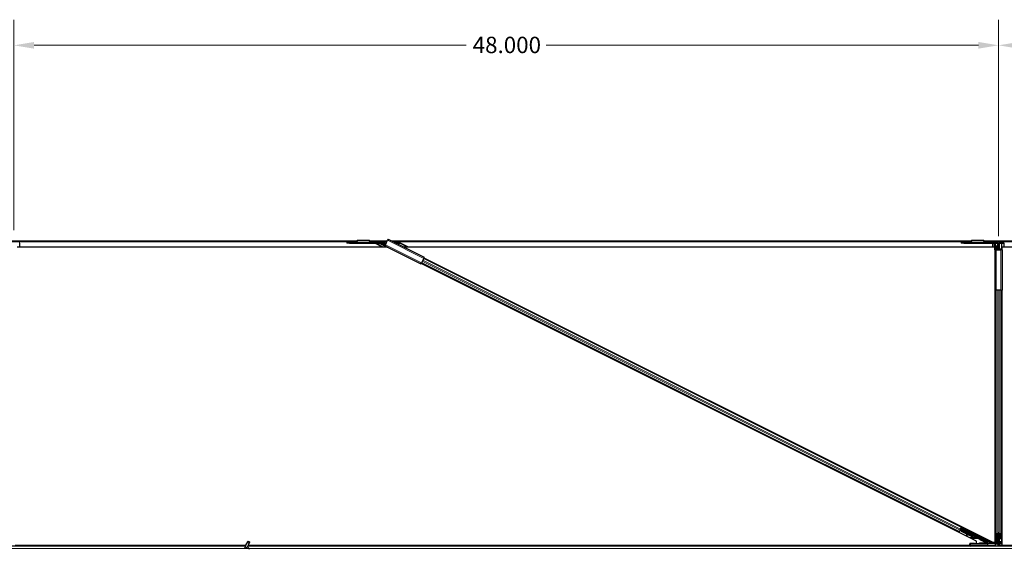
# Model space of a CAD drawing. Units: inches. Extents: x 0.4 to 33.6, y 0.4 to 21.6.
# Drawn here: x 10.4 to 15.2, y 14.3 to 16.8 of the extents above; entities that cross this region are included whole.
import ezdxf

# ---------------------------------------------------------------- set-up
doc = ezdxf.new("R2010")
doc.units = ezdxf.units.IN
doc.header["$MEASUREMENT"] = 0
for name, color, linetype, lineweight in [('Dimension (ANSI)', 7, 'Continuous', 18), ('Visible (ANSI)', 7, 'Continuous', 25), ('Visible Narrow (ANSI)', 7, 'Continuous', 18)]:
    doc.layers.add(name, color=color, linetype=linetype, lineweight=lineweight)
doc.styles.add('Note Text (ANSI)', font='tahoma.ttf')
doc.dimstyles.new('Default (ANSI)', dxfattribs={"dimtxt": 0.08, "dimasz": 0.098425, "dimexe": 0.125, "dimexo": 0.0625, "dimgap": 0.031496, "dimtad": 0, "dimtih": 1, "dimtoh": 1, "dimdec": 3, "dimrnd": 1e-08, "dimzin": 4, "dimdsep": 46, "dimtxsty": 'Note Text (ANSI)', "dimcen": 0.09, "dimdle": 0.393701, "dimclrd": 256, "dimclre": 256, "dimclrt": 256, "dimadec": 0, "dimazin": 1, "dimtfac": 1, "dimtdec": 3, "dimtofl": 0, "dimtmove": 0, "dimatfit": 3, "dimfxl": 1, "dimtolj": 1, "dimtzin": 4, "dimlwd": -1, "dimlwe": -1, "dimarcsym": 0})

# ---------------------------------------------------------------- blocks, each defined once
blk = doc.blocks.new('*D14')
at = {"layer": 'Defpoints', "color": 0, "transparency": 16777216}
for p in [(15.1633, 16.7223), (20.0227, 15.768), (15.1633, 15.7295)]:
    blk.add_point(p, dxfattribs=at)
at = {"layer": 'Dimension (ANSI)', "transparency": 16777216}
for p, q in [((15.1633, 15.792), (15.1633, 16.8473)), ((20.0227, 15.8305), (20.0227, 16.8473)), ((15.2617, 16.7223), (17.3971, 16.7223)), ((19.9242, 16.7223), (17.7888, 16.7223))]:
    blk.add_line(p, q, dxfattribs=at)
for points in [[(15.2617, 16.7387), (15.2617, 16.7059), (15.1633, 16.7223)], [(19.9242, 16.7387), (19.9242, 16.7059), (20.0227, 16.7223)]]:
    blk.add_solid(points, dxfattribs=at)
at = {"layer": 'Dimension (ANSI)', "transparency": 16777216, "insert": (17.4286, 16.7642), "char_height": 0.08, "attachment_point": 1, "style": 'Note Text (ANSI)'}
blk.add_mtext('\\A1;48.594', dxfattribs=at)
blk = doc.blocks.new('*D15')
at = {"layer": 'Defpoints', "color": 0, "transparency": 16777216}
for p in [(10.3633, 16.7223), (10.3633, 15.758), (15.1633, 15.758)]:
    blk.add_point(p, dxfattribs=at)
at = {"layer": 'Dimension (ANSI)', "transparency": 16777216}
for p, q in [((10.3633, 15.8205), (10.3633, 16.8473)), ((15.1633, 15.8205), (15.1633, 16.8473)), ((10.4617, 16.7223), (12.5682, 16.7223)), ((15.0648, 16.7223), (12.9583, 16.7223))]:
    blk.add_line(p, q, dxfattribs=at)
for points in [[(10.4617, 16.7387), (10.4617, 16.7059), (10.3633, 16.7223)], [(15.0648, 16.7387), (15.0648, 16.7059), (15.1633, 16.7223)]]:
    blk.add_solid(points, dxfattribs=at)
at = {"layer": 'Dimension (ANSI)', "transparency": 16777216, "insert": (12.5997, 16.7642), "char_height": 0.08, "attachment_point": 1, "style": 'Note Text (ANSI)'}
blk.add_mtext('\\A1;48.000', dxfattribs=at)
blk = doc.blocks.new('*D16')
at = {"layer": 'Defpoints', "color": 0, "transparency": 16777216}
for p in [(0.9396, 15.768), (1.6024, 15.768), (19.9803, 14.268)]:
    blk.add_point(p, dxfattribs=at)
at = {"layer": 'Dimension (ANSI)', "transparency": 16777216}
for p, q in [((1.5399, 15.768), (0.8146, 15.768)), ((0.9396, 15.6696), (0.9396, 15.0911)), ((0.9396, 14.3664), (0.9396, 14.9449)), ((19.9178, 14.268), (0.8146, 14.268))]:
    blk.add_line(p, q, dxfattribs=at)
for points in [[(0.9232, 15.6696), (0.956, 15.6696), (0.9396, 15.768)], [(0.9232, 14.3664), (0.956, 14.3664), (0.9396, 14.268)]]:
    blk.add_solid(points, dxfattribs=at)
at = {"layer": 'Dimension (ANSI)', "transparency": 16777216, "insert": (0.7811, 15.0596), "char_height": 0.08, "attachment_point": 1, "style": 'Note Text (ANSI)'}
blk.add_mtext('\\A1;15.000', dxfattribs=at)

msp = doc.modelspace()

# ---------------------------------------------------------------- linework, layer by layer
at = {"layer": 'Visible (ANSI)'}
for p, q in [((12.035998, 15.767993), (10.2923, 15.767993)), ((12.03571, 15.763493), (10.292589, 15.763493)), ((10.391355, 15.737993), (10.391355, 15.75739)), ((11.985863, 15.760494), (11.999363, 15.760494)), ((11.985863, 15.760494), (11.985863, 15.757094)), ((11.999363, 15.757094), (11.985863, 15.757094)), ((12.145563, 15.760494), (11.999363, 15.760494)), ((11.999363, 15.757094), (12.145563, 15.757094)), ((12.035503, 15.760634), (12.035503, 15.760494)), ((12.036146, 15.770295), (12.035553, 15.761042)), ((12.036244, 15.771393), (12.097262, 15.771393)), ((12.097954, 15.761042), (12.097361, 15.770295)), ((12.183252, 15.767993), (12.097508, 15.767993)), ((12.162107, 15.763493), (12.097797, 15.763493)), ((12.098003, 15.760494), (12.098003, 15.760634)), ((12.16042, 15.737993), (12.122218, 15.757094)), ((12.139799, 15.757094), (12.128884, 15.7568)), ((12.144578, 15.757094), (12.18278, 15.737993)), ((12.171591, 15.74467), (12.147799, 15.756566)), ((12.173111, 15.747711), (12.149319, 15.759607)), ((12.152548, 15.757993), (12.159357, 15.757993)), ((12.159089, 15.757457), (12.15362, 15.757457)), ((12.159113, 15.757505), (12.157995, 15.755269)), ((12.160455, 15.760188), (12.159113, 15.757505)), ((12.160455, 15.760188), (12.162423, 15.764124)), ((12.162423, 15.764124), (12.177539, 15.756566)), ((12.181002, 15.763493), (12.163685, 15.763493)), ((12.174229, 15.749947), (12.171591, 15.74467)), ((12.171591, 15.74467), (12.347614, 15.656658)), ((12.174229, 15.749947), (12.184962, 15.771413)), ((12.174685, 15.757993), (12.178252, 15.757993)), ((12.176499, 15.757457), (12.175757, 15.757457)), ((12.187601, 15.77669), (12.184962, 15.771413)), ((12.187601, 15.77669), (12.363624, 15.688679)), ((15.03079, 15.767993), (12.204997, 15.767993)), ((15.030501, 15.763493), (12.213997, 15.763493)), ((12.224997, 15.757993), (12.241056, 15.757993)), ((12.242393, 15.7568), (12.226616, 15.757183)), ((12.286087, 15.737993), (12.247293, 15.75739)), ((14.980655, 15.760494), (14.994155, 15.760494)), ((14.980655, 15.760494), (14.980655, 15.757094)), ((14.994155, 15.757094), (14.980655, 15.757094)), ((15.140355, 15.760494), (14.994155, 15.760494)), ((14.994155, 15.757094), (15.140355, 15.757094)), ((15.030295, 15.760634), (15.030295, 15.760494)), ((15.030938, 15.770295), (15.030344, 15.761042)), ((15.031036, 15.771393), (15.092054, 15.771393)), ((15.092746, 15.761042), (15.092152, 15.770295)), ((16.835998, 15.767993), (15.0923, 15.767993)), ((16.83571, 15.763493), (15.092589, 15.763493)), ((15.092795, 15.760494), (15.092795, 15.760634)), ((15.135155, 15.737993), (15.135155, 15.757094)), ((15.141701, 15.756909), (15.137649, 15.75679)), ((15.145355, 15.725494), (15.145355, 15.752094)), ((15.146335, 15.757993), (15.189105, 15.757993)), ((15.147655, 15.757083), (15.147124, 15.757067)), ((15.147557, 15.757323), (15.147655, 15.757083)), ((15.158655, 15.757323), (15.147557, 15.757323)), ((15.147655, 15.756249), (15.147655, 15.757083)), ((15.148755, 15.725494), (15.148755, 15.752094)), ((15.161655, 15.729483), (15.161655, 15.756519)), ((15.164855, 15.756519), (15.164855, 15.729483)), ((15.178952, 15.757323), (15.167855, 15.757323)), ((15.178855, 15.757083), (15.178952, 15.757323)), ((15.18886, 15.75679), (15.178855, 15.757083)), ((15.178855, 15.725494), (15.178855, 15.757083)), ((15.191355, 15.737993), (15.191355, 15.75739)), ((12.184945, 15.737993), (10.378905, 15.737993)), ((15.145355, 15.737993), (12.264997, 15.737993)), ((15.145355, 15.725494), (15.145355, 15.528694)), ((15.151255, 15.725494), (15.145355, 15.725494)), ((15.151255, 15.742394), (15.148755, 15.742394)), ((15.150755, 15.725494), (15.150755, 15.727446)), ((15.154255, 15.742394), (15.151255, 15.742394)), ((15.151255, 15.725494), (15.175255, 15.725494)), ((15.152355, 15.727446), (15.152355, 15.725494)), ((15.154255, 15.742394), (15.158655, 15.742394)), ((15.155355, 15.728679), (15.158655, 15.728679)), ((15.158655, 15.72825), (15.155355, 15.72825)), ((15.158655, 15.742394), (15.158655, 15.728679)), ((15.163255, 15.729483), (15.163255, 15.725494)), ((15.167855, 15.728679), (15.171155, 15.728679)), ((15.171155, 15.72825), (15.167855, 15.72825)), ((15.174155, 15.725494), (15.174155, 15.727446)), ((15.181155, 15.725494), (15.175255, 15.725494)), ((15.175755, 15.727446), (15.175755, 15.725494)), ((15.178905, 15.737993), (15.178905, 15.725494)), ((16.984945, 15.737993), (15.178905, 15.737993)), ((15.181155, 15.725494), (15.181155, 15.528694)), ((12.347614, 15.656658), (12.350253, 15.661935)), ((15.055877, 14.304184), (12.348277, 15.657984)), ((14.97182, 14.349737), (12.349685, 15.660801)), ((12.360986, 15.683402), (12.350253, 15.661935)), ((14.983, 14.372098), (12.360866, 15.683162)), ((12.360986, 15.683402), (12.363624, 15.688679)), ((12.362275, 15.68598), (15.134722, 14.299756)), ((15.145355, 15.528694), (15.151255, 15.528694)), ((15.147605, 14.299756), (15.147605, 15.528694)), ((15.147655, 14.302589), (15.147655, 15.528694)), ((15.150755, 14.338379), (15.150755, 15.528694)), ((15.175255, 15.528694), (15.151255, 15.528694)), ((15.175255, 15.528694), (15.181155, 15.528694)), ((15.175755, 14.338379), (15.175755, 15.528694)), ((15.178855, 14.302589), (15.178855, 15.528694)), ((15.178905, 15.528694), (15.178905, 14.283643)), ((14.948527, 14.389334), (14.949279, 14.389439)), ((14.949351, 14.388922), (14.949279, 14.389439)), ((14.972318, 14.350732), (14.976208, 14.358514)), ((14.975934, 14.357966), (14.979265, 14.3563)), ((14.978612, 14.363321), (14.976208, 14.358514)), ((14.977052, 14.360202), (14.977056, 14.3602)), ((14.977056, 14.3602), (14.977771, 14.361631)), ((14.980904, 14.358276), (14.977056, 14.3602)), ((14.977768, 14.361633), (14.977771, 14.361631)), ((14.977771, 14.361631), (14.979713, 14.36066)), ((14.979241, 14.361177), (14.977882, 14.36186)), ((14.978378, 14.361785), (14.97795, 14.361996)), ((14.978693, 14.362415), (14.978378, 14.361785)), ((14.978612, 14.363321), (14.982502, 14.371102)), ((14.979094, 14.363216), (14.978665, 14.363427)), ((14.979094, 14.363216), (14.978693, 14.362415)), ((14.979104, 14.36321), (15.055565, 14.32498)), ((14.979265, 14.3563), (14.981813, 14.355026)), ((14.981355, 14.364684), (14.979707, 14.365512)), ((14.980315, 14.362605), (14.983118, 14.36821)), ((14.980355, 14.359715), (14.98048, 14.359964)), ((14.983405, 14.351715), (14.980355, 14.359715)), ((14.983961, 14.372272), (14.980406, 14.365161)), ((14.98048, 14.359964), (14.980638, 14.360281)), ((14.983688, 14.352281), (14.980638, 14.360281)), ((14.98077, 14.362377), (14.980824, 14.362368)), ((14.983369, 14.367457), (14.980824, 14.362368)), ((14.980824, 14.362368), (15.075333, 14.315114)), ((14.982955, 14.368699), (14.981029, 14.364847)), ((14.983202, 14.351308), (14.981789, 14.355038)), ((14.982221, 14.354822), (14.981813, 14.355026)), ((14.983, 14.372098), (14.982502, 14.371102)), ((14.982666, 14.369566), (14.982955, 14.368699)), ((14.98719, 14.366543), (14.982955, 14.368699)), ((14.984408, 14.374913), (14.983, 14.372098)), ((14.983118, 14.36821), (14.987056, 14.366275)), ((14.983118, 14.36821), (14.983369, 14.367457)), ((15.128133, 14.295075), (14.983369, 14.367457)), ((14.983688, 14.352281), (14.983405, 14.351715)), ((15.038699, 14.324776), (14.983688, 14.352281)), ((14.987872, 14.367907), (14.986978, 14.366118)), ((14.988161, 14.368484), (14.987872, 14.367907)), ((15.007996, 14.357844), (15.007102, 14.356056)), ((15.008285, 14.358422), (15.007996, 14.357844)), ((14.97182, 14.349737), (14.97041, 14.346917)), ((14.972318, 14.350732), (14.97182, 14.349737)), ((15.012651, 14.336584), (14.983202, 14.351308)), ((15.038416, 14.324209), (14.983405, 14.351715)), ((15.006086, 14.335554), (15.006307, 14.333969)), ((15.006133, 14.335647), (15.006354, 14.334063)), ((15.013442, 14.336696), (15.007347, 14.335827)), ((15.016213, 14.335311), (15.007509, 14.334126)), ((15.007567, 14.334242), (15.015957, 14.335439)), ((15.038212, 14.323803), (15.015413, 14.335202)), ((15.047496, 14.338456), (15.046601, 14.336667)), ((15.05295, 14.323728), (15.052826, 14.32348)), ((15.053109, 14.324046), (15.05295, 14.323728)), ((15.058375, 14.321641), (15.054321, 14.323673)), ((15.054479, 14.323659), (15.058402, 14.321697)), ((15.054855, 14.323546), (15.05517, 14.324176)), ((15.05517, 14.324176), (15.055571, 14.324977)), ((15.055877, 14.292485), (15.055877, 14.304184)), ((15.056625, 14.322614), (15.057341, 14.324046)), ((15.058414, 14.32172), (15.056625, 14.322614)), ((15.057341, 14.324046), (15.05913, 14.323151)), ((15.058357, 14.321606), (15.058375, 14.321641)), ((15.058402, 14.321697), (15.058375, 14.321641)), ((15.058402, 14.321697), (15.058414, 14.32172)), ((15.05913, 14.323151), (15.058414, 14.32172)), ((15.059283, 14.322899), (15.0589, 14.322134)), ((15.06762, 14.328394), (15.066726, 14.326605)), ((15.076826, 14.313823), (15.108853, 14.29781)), ((15.150755, 14.318721), (15.150755, 14.338379)), ((15.152102, 14.339942), (15.160002, 14.343739)), ((15.152355, 14.338379), (15.152355, 14.318721)), ((15.161133, 14.343195), (15.153233, 14.339398)), ((15.154486, 14.292151), (15.154805, 14.316526)), ((15.155242, 14.316511), (15.155242, 14.303312)), ((15.155355, 14.317279), (15.158655, 14.317279)), ((15.158655, 14.31651), (15.155355, 14.31651)), ((15.156627, 14.31651), (15.156627, 14.303312)), ((15.161655, 14.311993), (15.161655, 14.315068)), ((15.164855, 14.311993), (15.161655, 14.311993)), ((15.163255, 14.343617), (15.163255, 14.315068)), ((15.163255, 14.311993), (15.163255, 14.280493)), ((15.164855, 14.315068), (15.164855, 14.311993)), ((15.164855, 14.311993), (15.165869, 14.311993)), ((15.173276, 14.339398), (15.165376, 14.343195)), ((15.166455, 14.311993), (15.165869, 14.311993)), ((15.166455, 14.311993), (15.166455, 14.316344)), ((15.166455, 14.311993), (15.166455, 14.308993)), ((15.166455, 14.308993), (15.166455, 14.293993)), ((15.166507, 14.343739), (15.174407, 14.339942)), ((15.167855, 14.317279), (15.171155, 14.317279)), ((15.171155, 14.31651), (15.167855, 14.31651)), ((15.174155, 14.318721), (15.174155, 14.338379)), ((15.175755, 14.338379), (15.175755, 14.318721)), ((11.49212, 14.280493), (10.312856, 14.280493)), ((11.492758, 14.283593), (10.369044, 14.283593)), ((10.378905, 14.283643), (11.492761, 14.283643)), ((11.491684, 14.279557), (11.487357, 14.270278)), ((11.491684, 14.279557), (11.501946, 14.301564)), ((11.493005, 14.286118), (11.493005, 14.28606)), ((11.493005, 14.28606), (11.493005, 14.285674)), ((11.50119, 14.275124), (11.511452, 14.297131)), ((14.263255, 14.280493), (11.503693, 14.280493)), ((14.217482, 14.283593), (11.505139, 14.283593)), ((11.505162, 14.283643), (14.217532, 14.283643)), ((14.214382, 14.280493), (14.2182, 14.28431)), ((14.2182, 14.28431), (14.220463, 14.282047)), ((14.218867, 14.283643), (15.0232, 14.283643)), ((14.220463, 14.282047), (14.218908, 14.280493)), ((14.263255, 14.283593), (14.218917, 14.283593)), ((14.263255, 14.283643), (14.263255, 14.283593)), ((14.263255, 14.283593), (14.263255, 14.283643)), ((14.263255, 14.283593), (14.263255, 14.280493)), ((15.0232, 14.283593), (14.263255, 14.283593)), ((14.263255, 14.280493), (14.263255, 14.283593)), ((14.263255, 14.279145), (14.263255, 14.280493)), ((15.026203, 14.280493), (14.263255, 14.280493)), ((14.263255, 14.280493), (14.263255, 14.279145)), ((15.023054, 14.292007), (15.02307, 14.291042)), ((15.023203, 14.28344), (15.02307, 14.291042)), ((15.023255, 14.280493), (15.023203, 14.28344)), ((15.026071, 14.290989), (15.109294, 14.290989)), ((15.109226, 14.280493), (15.026203, 14.280493)), ((15.069955, 14.293629), (15.069955, 14.296629)), ((15.069955, 14.292878), (15.069955, 14.293629)), ((15.099418, 14.301493), (15.098932, 14.301493)), ((15.112856, 14.280493), (15.109226, 14.280493)), ((15.147076, 14.291886), (15.111746, 14.291012)), ((16.29212, 14.280493), (15.112856, 14.280493)), ((15.128049, 14.296988), (15.134674, 14.293676)), ((15.135155, 14.296093), (15.12984, 14.296093)), ((15.134224, 14.300005), (15.134224, 14.298023)), ((15.134722, 14.299756), (15.147605, 14.299756)), ((15.135096, 14.293646), (15.150984, 14.293646)), ((15.135155, 14.299756), (15.135155, 14.297107)), ((15.135155, 14.297107), (15.135155, 14.293646)), ((15.147655, 14.302589), (15.147655, 14.298037)), ((15.147655, 14.293646), (15.147655, 14.298037)), ((15.149212, 14.291908), (15.15956, 14.291927)), ((15.150959, 14.292203), (15.150984, 14.293646)), ((15.153958, 14.292151), (15.157458, 14.292151)), ((15.155242, 14.303312), (15.157742, 14.301493)), ((15.156627, 14.303312), (15.155242, 14.303312)), ((15.156627, 14.303312), (15.159127, 14.301493)), ((15.157742, 14.301493), (15.157742, 14.292151)), ((15.159127, 14.301493), (15.157742, 14.301493)), ((15.159127, 14.301493), (15.159127, 14.292142)), ((15.160454, 14.291945), (15.160255, 14.280493)), ((15.160457, 14.292099), (15.160454, 14.291945)), ((15.163255, 14.296993), (15.164855, 14.296993)), ((15.163255, 14.292215), (15.164151, 14.292215)), ((15.163255, 14.280493), (15.163255, 14.292215)), ((15.16446, 14.290558), (15.163683, 14.290558)), ((15.164151, 14.292215), (15.164855, 14.292215)), ((15.165069, 14.290558), (15.16446, 14.290558)), ((15.164855, 14.296993), (15.164855, 14.292215)), ((15.165069, 14.294789), (15.169055, 14.284454)), ((15.166455, 14.293993), (15.165676, 14.293214)), ((15.167884, 14.281231), (15.168208, 14.280493)), ((15.169055, 14.284454), (15.169004, 14.280493)), ((16.292758, 14.283593), (15.169044, 14.283593)), ((15.178855, 14.284243), (15.169053, 14.284243)), ((15.178855, 14.302589), (15.178855, 14.298037)), ((15.178855, 14.292843), (15.178855, 14.298037)), ((15.178855, 14.292843), (15.178855, 14.284243)), ((15.178905, 14.284243), (15.178855, 14.284243)), ((15.178905, 14.283643), (16.292761, 14.283643))]:
    msp.add_line(p, q, dxfattribs=at)
for centre, radius, start, end in [((12.145563, 15.752094), 0.0084, 63.435, 90), ((12.145563, 15.752094), 0.005, 63.435, 90), ((15.140355, 15.752094), 0.0084, 0, 90), ((15.140355, 15.752094), 0.005, 0, 90), ((14.983244, 14.357889), 0.0032, 166.070625, 243.435), ((11.498255, 14.286118), 0.00525, 102.313468, 180), ((15.026203, 14.283493), 0.003, 181, 270)]:
    msp.add_arc(centre, radius, start, end, dxfattribs=at)
for centre, major_axis, ratio, start_param, end_param in [((10.389105, 15.75739), (0.00225, 0), 0.26794919, 4.60368039, 7.85398163), ((12.126657, 15.75739), (-0.005174, 0.000142), 0.1132368, 0.7517749, 2.0189637), ((12.177839, 15.756787), (-0.005748, 0.000158), 0.1132368, 4.69211634, 4.95072888), ((12.242261, 15.75739), (0.005174, -0.000142), 0.1132368, 4.7409014, 8.09232153), ((15.137405, 15.75739), (-0.00225, 0), 0.26794919, 0.51343501, 1.67950492), ((15.158655, 15.756519), (-0.003, 0), 0.26794919, 3.14159265, 4.71238898), ((15.167855, 15.756519), (-0.003, 0), 0.26794919, 4.71238898, 6.28318531), ((15.189105, 15.75739), (0.00225, 0), 0.26794919, 4.60368039, 7.85398163), ((15.155355, 15.727446), (-0.0046, 0), 0.26794919, 4.91821517, 6.28318531), ((15.155355, 15.727446), (0.003, 0), 0.26794919, 1.57079633, 3.14159265), ((15.155355, 15.727446), (-0.0046, 0), 0.26794919, 4.71238898, 4.75250653), ((15.158655, 15.729483), (0.003, 0), 0.26794919, 4.71238898, 6.28318531), ((15.158655, 15.729483), (-0.0046, 0), 0.26794919, 1.57079633, 3.14159265), ((15.167855, 15.729483), (0.0046, 0), 0.26794919, 3.14159265, 4.71238898), ((15.167855, 15.729483), (-0.003, 0), 0.26794919, 0, 1.57079633), ((15.171155, 15.727446), (0.0046, 0), 0.26794919, 0, 1.57079633), ((15.171155, 15.727446), (-0.003, 0), 0.26794919, 3.14159265, 4.71238898), ((14.984008, 14.372249), (0.001342, 0.002683), 0.01745506, 1.57079633, 3.12413936), ((14.99704, 14.361087), (0.010062, -0.005031), 0.01745241, 3.14159265, 6.2831853), ((15.009278, 14.334383), (-0.002971, -0.000414), 0.00431309, 5.83041982, 7.21564685), ((15.009325, 14.334477), (-0.002971, -0.000414), 0.00431309, 5.3447865, 6.73001354), ((15.009057, 14.335968), (-0.002971, -0.000414), 0.00431309, 6.08390423, 6.28318531), ((15.009104, 14.336062), (-0.002971, -0.000414), 0.00431309, 5.3447865, 6.28318531), ((14.988788, 14.331571), (0.019808, 0.002761), 0.00431309, 5.83041982, 6.73001354), ((15.045226, 14.33783), (-0.015205, 0.007602), 0.92253809, 1.57078715, 2.26541703), ((15.045399, 14.338175), (-0.015205, 0.007603), 0.91844638, 1.57080528, 2.46124233), ((15.045682, 14.338741), (-0.015205, 0.007603), 0.91844638, 1.57080528, 2.46124233), ((15.056664, 14.331636), (0.010062, -0.005031), 0.01745241, 3.14159265, 6.28318531), ((15.052974, 14.324256), (0.008363, -0.004181), 0.00523596, 0.87406537, 1.42120005), ((15.04142, 14.330217), (0.015205, -0.007603), 0.00523596, 6.28318177, 6.77313909), ((15.042135, 14.331648), (0.015205, -0.007603), 0.00523596, 0, 0.48995379), ((15.05331, 14.324929), (0.00559, -0.002795), 0.01745241, 5.99945491, 6.28318531), ((15.053689, 14.325687), (0.005769, -0.002885), 0.00523604, 6.03350817, 6.65888847), ((15.077273, 14.314717), (-0.000447, -0.000895), 0.9998477, 5.78471983, 6.28318531), ((15.155355, 14.338379), (0.0046, 0), 0.48061977, 2.35619449, 3.14159265), ((15.155355, 14.318721), (0.0046, 0), 0.48061977, 3.14159265, 4.71238898), ((15.155355, 14.338379), (-0.003, 0), 0.48061977, 5.49778714, 6.28318531), ((15.155355, 14.318721), (-0.003, 0), 0.48061977, 0, 1.57079633), ((15.158655, 14.315068), (0.0046, 0), 0.48061977, 0, 1.57079633), ((15.158655, 14.315068), (-0.003, 0), 0.48061977, 3.14159265, 4.71238898), ((15.163255, 14.342175), (0.0046, 0), 0.48061977, 0.78539816, 2.35619449), ((15.163255, 14.342175), (-0.003, 0), 0.48061977, 3.92699082, 5.49778714), ((15.167855, 14.315068), (-0.0046, 0), 0.48061977, 4.71238898, 6.28318531), ((15.167855, 14.315068), (0.003, 0), 0.48061977, 1.57079633, 3.14159265), ((15.171155, 14.318721), (0.003, 0), 0.48061977, 4.71238898, 6.28318531), ((15.171155, 14.318721), (-0.0046, 0), 0.48061977, 1.57079633, 3.14159265), ((15.171155, 14.338379), (0.003, 0), 0.48061977, 0, 0.78539816), ((15.171155, 14.338379), (-0.0046, 0), 0.48061977, 3.14159265, 3.92699082), ((15.026071, 14.291042), (-0.003, 0), 0.01744975, 0.00030458, 1.57079633), ((15.044955, 14.292878), (-0.025, 0), 0.01745506, 1.63274047, 3.14159265), ((15.100855, 14.293162), (-0.00645, 0), 0.01745506, 4.42722369, 8.28676028), ((15.100855, 14.300651), (-0.00645, 0.003226), 0.01561134, 1.27593087, 2.09763913), ((15.100855, 14.300651), (-0.00645, 0.003226), 0.01561134, 4.05354856, 4.94484823), ((15.107729, 14.295075), (0.000347, 0.002983), 0.92690848, 3.26655313, 4.81989616), ((15.107507, 14.295128), (0.002928, -0.000691), 0.99712646, 0.21501436, 1.33832867), ((15.109294, 14.291042), (0.003, 0), 0.01745169, 4.71238898, 5.66911261), ((15.134409, 14.29697), (-0.006709, 0.000001), 0.00780423, 4.88970335, 5.95896037), ((15.128016, 14.295075), (0.006001, -0.003), 0.00780423, 0.46541613, 1.55518435), ((15.134725, 14.295075), (-0.001875, 0.002369), 0.98222598, 1.99978674, 2.46336155), ((15.135092, 14.296629), (0.002736, 0.00128), 0.98222598, 3.81982376, 4.14220738), ((15.133224, 14.298023), (0.000707, -0.000707), 0.99969546, 6.18068234, 7.06843118), ((15.135096, 14.296646), (-0.000689, -0.00292), 0.99983921, 0.09059621, 0.2317874), ((15.149528, 14.291856), (-0.003, 0), 0.01745167, 4.81813482, 5.66911258), ((15.153959, 14.292203), (-0.003, 0), 0.01746038, 6.28288035, 7.85337209), ((15.157457, 14.292099), (-0.003, 0), 0.01746038, 3.1412877, 4.71177944), ((15.159454, 14.291945), (0.001, 0), 0.01744976, 4.81812941, 6.28288071), ((15.13307, 14.247241), (0, 0.075), 0.5, 5.17172166, 5.32811957), ((15.134456, 14.247241), (0, 0.075), 0.5, 5.17172166, 5.32811957)]:
    msp.add_ellipse(centre, major_axis=major_axis, ratio=ratio, start_param=start_param, end_param=end_param, dxfattribs=at)
for centre, major_axis, ratio in [((14.997934, 14.362876), (-0.010062, 0.005031), 0.01745241), ((14.998223, 14.363453), (-0.010062, 0.005031), 0.01745241), ((15.01731, 14.351316), (-0.008944, 0.004472), 0.01745506), ((11.506699, 14.299348), (0.004753, -0.002216), 0.81909298), ((15.057558, 14.333425), (0.010062, -0.005031), 0.01745241), ((15.048255, 14.291673), (0.01, 0), 0.01745506), ((15.083255, 14.291673), (0.01, 0), 0.01745506)]:
    msp.add_ellipse(centre, major_axis=major_axis, ratio=ratio, dxfattribs=at)
for points, knots in [([(12.035553, 15.761042), (12.035544, 15.760953), (12.035536, 15.760874), (12.03552, 15.760737), (12.035512, 15.76068), (12.035503, 15.760634)], [0, 0, 0, 0, 0.0124560348, 0.0124560348, 0.0249120696, 0.0249120696, 0.0249120696, 0.0249120696]), ([(12.036244, 15.771393), (12.036228, 15.771393), (12.036212, 15.771298), (12.036179, 15.770927), (12.036162, 15.770652), (12.036146, 15.770295)], [0, 0, 0, 0, 0.0498413163, 0.0498413163, 0.0996826326, 0.0996826326, 0.0996826326, 0.0996826326]), ([(12.097361, 15.770295), (12.097344, 15.770652), (12.097328, 15.770927), (12.097295, 15.771298), (12.097279, 15.771393), (12.097262, 15.771393)], [0, 0, 0, 0, 0.0498413163, 0.0498413163, 0.0996826326, 0.0996826326, 0.0996826326, 0.0996826326]), ([(12.098003, 15.760634), (12.097995, 15.76068), (12.097987, 15.760737), (12.097971, 15.760874), (12.097962, 15.760953), (12.097954, 15.761042)], [0, 0, 0, 0, 0.0124560348, 0.0124560348, 0.0249120696, 0.0249120696, 0.0249120696, 0.0249120696]), ([(15.030344, 15.761042), (15.030336, 15.760953), (15.030328, 15.760874), (15.030311, 15.760737), (15.030303, 15.76068), (15.030295, 15.760634)], [0, 0, 0, 0, 0.0124560348, 0.0124560348, 0.0249120696, 0.0249120696, 0.0249120696, 0.0249120696]), ([(15.031036, 15.771393), (15.03102, 15.771393), (15.031003, 15.771298), (15.03097, 15.770927), (15.030954, 15.770652), (15.030938, 15.770295)], [0, 0, 0, 0, 0.0498413163, 0.0498413163, 0.0996826326, 0.0996826326, 0.0996826326, 0.0996826326]), ([(15.092152, 15.770295), (15.092136, 15.770652), (15.09212, 15.770927), (15.092087, 15.771298), (15.09207, 15.771393), (15.092054, 15.771393)], [0, 0, 0, 0, 0.0498413163, 0.0498413163, 0.0996826326, 0.0996826326, 0.0996826326, 0.0996826326]), ([(15.092795, 15.760634), (15.092787, 15.76068), (15.092779, 15.760737), (15.092762, 15.760874), (15.092754, 15.760953), (15.092746, 15.761042)], [0, 0, 0, 0, 0.0124560348, 0.0124560348, 0.0249120696, 0.0249120696, 0.0249120696, 0.0249120696]), ([(14.978378, 14.361785), (14.978783, 14.361584), (14.979139, 14.361305), (14.979466, 14.360949), (14.979794, 14.360593), (14.98008, 14.360175), (14.980355, 14.359715)], [0, 0, 0, 0, 0.041952806, 0.041952806, 0.041952806, 0.0839056166, 0.0839056166, 0.0839056166, 0.0839056166]), ([(14.980638, 14.360281), (14.980518, 14.360869), (14.980378, 14.361405), (14.980192, 14.361861), (14.980059, 14.362188), (14.979905, 14.362469), (14.979722, 14.362697), (14.97954, 14.362926), (14.979332, 14.363099), (14.979094, 14.363216)], [0, 0, 0, 0, 0.048300591, 0.048300591, 0.048300591, 0.082910184, 0.082910184, 0.082910184, 0.117520039, 0.117520039, 0.117520039, 0.117520039]), ([(15.060938, 14.318945), (15.060847, 14.318748), (15.060722, 14.318564), (15.06047, 14.318299), (15.060354, 14.318202), (15.060052, 14.318001), (15.059851, 14.31791), (15.059444, 14.3178), (15.05923, 14.317778), (15.058954, 14.317789), (15.058878, 14.317797), (15.058717, 14.317822), (15.058637, 14.31784), (15.058524, 14.317871), (15.058483, 14.317884), (15.058386, 14.317915), (15.058339, 14.317933), (15.058159, 14.318002), (15.058032, 14.318057), (15.057638, 14.318231), (15.057342, 14.318367), (15.056507, 14.31876), (15.055908, 14.319047), (15.054628, 14.319668), (15.053943, 14.320004), (15.052539, 14.320697), (15.051803, 14.321064), (15.050387, 14.321774), (15.049689, 14.322126), (15.04904, 14.322456)], [0, 0, 0, 0, 0.016564362, 0.016564362, 0.027945526, 0.027945526, 0.044357941, 0.044357941, 0.060439192, 0.060439192, 0.066856932, 0.066856932, 0.075338612, 0.075338612, 0.082388463, 0.082388463, 0.094131429, 0.094131429, 0.129289215, 0.129289215, 0.180025995, 0.180025995, 0.248177535, 0.248177535, 0.310373294, 0.310373294, 0.371827289, 0.371827289, 0.431253345, 0.431253345, 0.431253345, 0.431253345]), ([(15.052826, 14.32348), (15.052855, 14.323486), (15.052884, 14.323492), (15.052913, 14.323498), (15.052942, 14.323504), (15.052971, 14.323509), (15.052999, 14.323515), (15.053028, 14.323521), (15.053057, 14.323527), (15.053085, 14.323532), (15.053113, 14.323538), (15.053141, 14.323543), (15.053169, 14.323549), (15.053197, 14.323554), (15.053225, 14.32356), (15.053253, 14.323565), (15.053281, 14.32357), (15.053308, 14.323575), (15.053336, 14.32358), (15.05337, 14.323586), (15.053404, 14.323592), (15.053439, 14.323598), (15.053458, 14.323602), (15.053478, 14.323605), (15.053497, 14.323608), (15.053524, 14.323612), (15.05355, 14.323617), (15.053577, 14.323621), (15.053603, 14.323625), (15.053629, 14.323628), (15.053655, 14.323632), (15.053681, 14.323636), (15.053706, 14.323639), (15.053732, 14.323643), (15.053757, 14.323646), (15.053782, 14.323649), (15.053807, 14.323652), (15.053832, 14.323654), (15.053857, 14.323657), (15.053881, 14.323659), (15.053906, 14.323662), (15.05393, 14.323664), (15.053954, 14.323666), (15.053978, 14.323668), (15.054002, 14.323669), (15.054026, 14.323671), (15.054049, 14.323672), (15.054072, 14.323673), (15.054095, 14.323674), (15.054118, 14.323675), (15.054141, 14.323676), (15.054164, 14.323676), (15.054193, 14.323676), (15.054221, 14.323676), (15.054249, 14.323676), (15.054265, 14.323676), (15.054281, 14.323675), (15.054296, 14.323674), (15.054318, 14.323674), (15.054339, 14.323672), (15.05436, 14.323671), (15.054381, 14.323669), (15.054401, 14.323668), (15.054422, 14.323665), (15.054442, 14.323663), (15.054462, 14.323661), (15.054482, 14.323658), (15.054502, 14.323655), (15.054522, 14.323652), (15.054541, 14.323649), (15.05456, 14.323645), (15.054579, 14.323641), (15.054598, 14.323637), (15.054616, 14.323633), (15.054635, 14.323628), (15.054653, 14.323623), (15.054671, 14.323618), (15.054689, 14.323613), (15.054706, 14.323607), (15.054724, 14.323602), (15.054741, 14.323596), (15.054758, 14.323589), (15.054774, 14.323583), (15.054791, 14.323576), (15.054807, 14.323569), (15.054823, 14.323562), (15.054839, 14.323554), (15.054855, 14.323546)], [0, 0, 0, 0, 0.0023467494, 0.0023467494, 0.0023467494, 0.0046985084, 0.0046985084, 0.0046985084, 0.0070523272, 0.0070523272, 0.0070523272, 0.0094052668, 0.0094052668, 0.0094052668, 0.0117544343, 0.0117544343, 0.0117544343, 0.0140970159, 0.0140970159, 0.0140970159, 0.0170523648, 0.0170523648, 0.0170523648, 0.0187555832, 0.0187555832, 0.0187555832, 0.0210809492, 0.0210809492, 0.0210809492, 0.0234056924, 0.0234056924, 0.0234056924, 0.0257286183, 0.0257286183, 0.0257286183, 0.0280485542, 0.0280485542, 0.0280485542, 0.0303643544, 0.0303643544, 0.0303643544, 0.0326749052, 0.0326749052, 0.0326749052, 0.0349791288, 0.0349791288, 0.0349791288, 0.0372759878, 0.0372759878, 0.0372759878, 0.039564488, 0.039564488, 0.039564488, 0.042479447, 0.042479447, 0.042479447, 0.0441153953, 0.0441153953, 0.0441153953, 0.0463860543, 0.0463860543, 0.0463860543, 0.0486550591, 0.0486550591, 0.0486550591, 0.0509214131, 0.0509214131, 0.0509214131, 0.0531841402, 0.0531841402, 0.0531841402, 0.0554422883, 0.0554422883, 0.0554422883, 0.0576949324, 0.0576949324, 0.0576949324, 0.0599411778, 0.0599411778, 0.0599411778, 0.0621801626, 0.0621801626, 0.0621801626, 0.0644110601, 0.0644110601, 0.0644110601, 0.0666330807, 0.0666330807, 0.0666330807, 0.0666330807]), ([(15.055571, 14.324977), (15.055555, 14.324985), (15.055539, 14.324993), (15.055522, 14.324999), (15.055506, 14.325006), (15.055489, 14.325011), (15.055471, 14.325016), (15.055453, 14.325021), (15.055435, 14.325025), (15.055416, 14.325028), (15.055398, 14.325031), (15.055378, 14.325033), (15.055359, 14.325035), (15.055339, 14.325037), (15.055319, 14.325038), (15.055298, 14.325038), (15.055277, 14.325038), (15.055256, 14.325037), (15.055234, 14.325036), (15.055213, 14.325034), (15.055191, 14.325032), (15.055168, 14.325029), (15.055145, 14.325026), (15.055122, 14.325023), (15.055098, 14.325018), (15.055075, 14.325014), (15.055051, 14.325009), (15.055026, 14.325003), (15.055006, 14.324999), (15.054986, 14.324994), (15.054965, 14.324988), (15.054935, 14.32498), (15.054905, 14.324971), (15.054873, 14.324961), (15.054847, 14.324953), (15.05482, 14.324944), (15.054793, 14.324934), (15.054766, 14.324925), (15.054738, 14.324915), (15.05471, 14.324904), (15.054682, 14.324893), (15.054654, 14.324882), (15.054625, 14.32487), (15.054596, 14.324858), (15.054567, 14.324845), (15.054537, 14.324832), (15.054508, 14.324819), (15.054478, 14.324806), (15.054447, 14.324792), (15.054417, 14.324777), (15.054386, 14.324763), (15.054355, 14.324748), (15.054324, 14.324733), (15.054293, 14.324717), (15.054261, 14.324701), (15.05422, 14.324681), (15.054179, 14.324659), (15.054137, 14.324638), (15.054114, 14.324625), (15.05409, 14.324613), (15.054066, 14.3246), (15.054033, 14.324582), (15.054, 14.324564), (15.053966, 14.324545), (15.053932, 14.324527), (15.053898, 14.324508), (15.053864, 14.324489), (15.05383, 14.32447), (15.053795, 14.32445), (15.053761, 14.32443), (15.053726, 14.32441), (15.053691, 14.32439), (15.053655, 14.32437), (15.05362, 14.324349), (15.053585, 14.324329), (15.053549, 14.324308), (15.053513, 14.324287), (15.053477, 14.324266), (15.053441, 14.324244), (15.053405, 14.324223), (15.053368, 14.324201), (15.053331, 14.324179), (15.053295, 14.324157), (15.053258, 14.324135), (15.053221, 14.324113), (15.053184, 14.324091), (15.053146, 14.324068), (15.053109, 14.324046)], [0, 0, 0, 0, 0.003724861, 0.003724861, 0.003724861, 0.007451308, 0.007451308, 0.007451308, 0.01117751, 0.01117751, 0.01117751, 0.014901624, 0.014901624, 0.014901624, 0.0186218, 0.0186218, 0.0186218, 0.02233619, 0.02233619, 0.02233619, 0.026042958, 0.026042958, 0.026042958, 0.029740285, 0.029740285, 0.029740285, 0.033426383, 0.033426383, 0.033426383, 0.036409474, 0.036409474, 0.036409474, 0.040769258, 0.040769258, 0.040769258, 0.044438369, 0.044438369, 0.044438369, 0.048105358, 0.048105358, 0.048105358, 0.051768459, 0.051768459, 0.051768459, 0.055425909, 0.055425909, 0.055425909, 0.05907595, 0.05907595, 0.05907595, 0.062716841, 0.062716841, 0.062716841, 0.066346865, 0.066346865, 0.066346865, 0.070964456, 0.070964456, 0.070964456, 0.07357217, 0.07357217, 0.07357217, 0.077180594, 0.077180594, 0.077180594, 0.080787861, 0.080787861, 0.080787861, 0.084391522, 0.084391522, 0.084391522, 0.087989124, 0.087989124, 0.087989124, 0.091578225, 0.091578225, 0.091578225, 0.095156412, 0.095156412, 0.095156412, 0.098721314, 0.098721314, 0.098721314, 0.102270615, 0.102270615, 0.102270615, 0.105802071, 0.105802071, 0.105802071, 0.105802071]), ([(15.058933, 14.3222), (15.059057, 14.322133), (15.059174, 14.322071), (15.059642, 14.321818), (15.059879, 14.321688), (15.060143, 14.321522), (15.060187, 14.321493), (15.060278, 14.321429), (15.060321, 14.321397), (15.060406, 14.321328), (15.060444, 14.321296), (15.060536, 14.321209), (15.060594, 14.321149), (15.06071, 14.321012), (15.060769, 14.320931), (15.0609, 14.32072), (15.060966, 14.320582), (15.061079, 14.320253), (15.061116, 14.320055), (15.061131, 14.319647), (15.061104, 14.319431), (15.061017, 14.319131), (15.060981, 14.319036), (15.060938, 14.318945)], [1.26596871, 1.26596871, 1.26596871, 1.26596871, 1.284665783, 1.284665783, 1.347905359, 1.347905359, 1.359896076, 1.359896076, 1.367967724, 1.367967724, 1.373131134, 1.373131134, 1.380136451, 1.380136451, 1.387979435, 1.387979435, 1.399613775, 1.399613775, 1.414693808, 1.414693808, 1.430854528, 1.430854528, 1.438560751, 1.438560751, 1.438560751, 1.438560751]), ([(15.075333, 14.315114), (15.075556, 14.315002), (15.075764, 14.314863), (15.076142, 14.314536), (15.07631, 14.31435), (15.076453, 14.314146)], [-0.0380006176, -0.0380006176, -0.0380006176, -0.0380006176, -0.0190003345, -0.0190003345, 0, 0, 0, 0]), ([(11.492728, 14.281796), (11.492704, 14.282778), (11.492746, 14.283656), (11.492873, 14.284851), (11.492935, 14.285257), (11.493011, 14.285713), (11.493034, 14.285842), (11.493045, 14.285912), (11.493047, 14.285922), (11.493047, 14.285922)], [0.798546968, 0.798546968, 0.798546968, 0.798546968, 0.879723712, 0.879723712, 0.932293866, 0.932293866, 0.961877281, 0.961877281, 0.970392638, 0.970392638, 0.970392638, 0.970392638]), ([(11.510919, 14.263026), (11.509834, 14.265331), (11.50868, 14.267436), (11.506872, 14.270936), (11.506155, 14.272378), (11.504517, 14.276027), (11.503851, 14.278018), (11.503495, 14.279721), (11.503471, 14.279845), (11.503448, 14.279967)], [0.289616196, 0.289616196, 0.289616196, 0.289616196, 0.41740041, 0.41740041, 0.51740041, 0.51740041, 0.690731191, 0.690731191, 0.704680992, 0.704680992, 0.704680992, 0.704680992]), ([(15.046502, 14.292442), (15.043453, 14.292439), (15.040443, 14.292426), (15.034386, 14.292377), (15.031795, 14.292342), (15.02699, 14.292253), (15.025521, 14.292199), (15.023633, 14.292113), (15.023053, 14.29206), (15.023054, 14.292007)], [0, 0, 0, 0, 0.23277825, 0.23277825, 0.50746675, 0.50746675, 0.90650838, 0.90650838, 1.45631917, 1.45631917, 1.45631917, 1.45631917]), ([(15.023203, 14.28344), (15.023203, 14.283435), (15.023203, 14.28343), (15.023211, 14.283059), (15.023307, 14.282315), (15.023524, 14.281648), (15.023628, 14.281305), (15.023633, 14.281288)], [-0.1839584783, -0.1839584783, -0.1839584783, -0.1839584783, -0.1834676196, -0.1834676196, -0.1467740957, -0.1100805718, -0.1081186166, -0.1081186166, -0.1081186166, -0.1081186166]), ([(15.104054, 14.298942), (15.1044, 14.298773), (15.104707, 14.298546), (15.105199, 14.298044), (15.105422, 14.297732), (15.105657, 14.297204), (15.10572, 14.297018), (15.105805, 14.296632), (15.105827, 14.296432), (15.105827, 14.296031), (15.105805, 14.295834), (15.105721, 14.295453), (15.105659, 14.29527), (15.105426, 14.294751), (15.105203, 14.294447), (15.104683, 14.29393), (15.104332, 14.293689), (15.103542, 14.293357), (15.103101, 14.293268), (15.102669, 14.29327)], [0.154195048, 0.154195048, 0.154195048, 0.154195048, 0.185225721, 0.185225721, 0.21598844, 0.21598844, 0.2313698, 0.2313698, 0.24675116, 0.24675116, 0.261934049, 0.261934049, 0.277116939, 0.277116939, 0.307482718, 0.307482718, 0.341877093, 0.341877093, 0.376166756, 0.376166756, 0.376166756, 0.376166756]), ([(15.10356, 14.29306), (15.103971, 14.293063), (15.104381, 14.293161), (15.105099, 14.29351), (15.105408, 14.293761), (15.105857, 14.294292), (15.106045, 14.294603), (15.106239, 14.29513), (15.10629, 14.295316), (15.106359, 14.2957), (15.106377, 14.295899), (15.106377, 14.296301), (15.106359, 14.296499), (15.10629, 14.29688), (15.106239, 14.297064), (15.106044, 14.297584), (15.105855, 14.297889), (15.105427, 14.298376), (15.105156, 14.298595), (15.104843, 14.298756)], [0.116314358, 0.116314358, 0.116314358, 0.116314358, 0.15082095, 0.15082095, 0.185432256, 0.185432256, 0.216087581, 0.216087581, 0.231415243, 0.231415243, 0.246742906, 0.246742906, 0.261978983, 0.261978983, 0.27721506, 0.27721506, 0.307687214, 0.307687214, 0.338433544, 0.338433544, 0.338433544, 0.338433544]), ([(15.133225, 14.297022), (15.133335, 14.297022), (15.133443, 14.297041), (15.13365, 14.29711), (15.13376, 14.29717), (15.133855, 14.297247)], [0.0112804878, 0.0112804878, 0.0112804878, 0.0112804878, 0.0191648978, 0.0191648978, 0.0279893489, 0.0279893489, 0.0279893489, 0.0279893489]), ([(15.163683, 14.290558), (15.163545, 14.290839), (15.163437, 14.291117), (15.163292, 14.29167), (15.163255, 14.291943), (15.163255, 14.292215)], [0, 0, 0, 0, 0.0300811163, 0.0300811163, 0.0599954351, 0.0599954351, 0.0599954351, 0.0599954351]), ([(15.165069, 14.294789), (15.164999, 14.295052), (15.164945, 14.295313), (15.164873, 14.295837), (15.164855, 14.296097), (15.164855, 14.296359)], [0, 0, 0, 0, 0.0228756767, 0.0228756767, 0.0457513534, 0.0457513534, 0.0457513534, 0.0457513534]), ([(15.164855, 14.292215), (15.164855, 14.291942), (15.164873, 14.291669), (15.164946, 14.291116), (15.165, 14.290838), (15.165069, 14.290558)], [0, 0, 0, 0, 0.0234512534, 0.0234512534, 0.047236489, 0.047236489, 0.047236489, 0.047236489])]:
    msp.add_open_spline(points, degree=3, knots=knots, dxfattribs=at)
msp.add_open_spline([(15.023633, 14.281288), (15.023713, 14.281024), (15.023789, 14.28076), (15.023859, 14.280493)], degree=3, dxfattribs=at)
at = {"layer": 'Visible Narrow (ANSI)'}
for p, q in [((12.035692, 15.763223), (10.292606, 15.763223)), ((11.999363, 15.757094), (11.999363, 15.760494)), ((12.035553, 15.761042), (12.097954, 15.761042)), ((12.097361, 15.770295), (12.036146, 15.770295)), ((12.161972, 15.763223), (12.097814, 15.763223)), ((12.166499, 15.737993), (12.128884, 15.7568)), ((12.159113, 15.757505), (12.174229, 15.749947)), ((12.160455, 15.760188), (12.175571, 15.75263)), ((12.180867, 15.763223), (12.164225, 15.763223)), ((12.174229, 15.749947), (12.350253, 15.661935)), ((12.177687, 15.756863), (12.176499, 15.757457)), ((12.184962, 15.771413), (12.360986, 15.683402)), ((15.030484, 15.763223), (12.214537, 15.763223)), ((12.280008, 15.737993), (12.242393, 15.7568)), ((14.994155, 15.757094), (14.994155, 15.760494)), ((15.030344, 15.761042), (15.092746, 15.761042)), ((15.092152, 15.770295), (15.030938, 15.770295)), ((16.835692, 15.763223), (15.092606, 15.763223)), ((15.137649, 15.737993), (15.137649, 15.75679)), ((15.158655, 15.757323), (15.158655, 15.742394)), ((15.167855, 15.728679), (15.167855, 15.757323)), ((15.18886, 15.737993), (15.18886, 15.75679)), ((15.151255, 15.742394), (15.151255, 15.728005)), ((15.151255, 15.725494), (15.151255, 15.528694)), ((15.154255, 15.742394), (15.154255, 15.728643)), ((15.155355, 15.72825), (15.155355, 15.725494)), ((15.158655, 15.72825), (15.158655, 15.725494)), ((15.167855, 15.725494), (15.167855, 15.72825)), ((15.171155, 15.72825), (15.171155, 15.725494)), ((15.175255, 15.725494), (15.175255, 15.528694)), ((14.972318, 14.350732), (12.350183, 15.661797)), ((14.976208, 14.358514), (12.354074, 15.669578)), ((14.978612, 14.363321), (12.356477, 15.674385)), ((14.982502, 14.371102), (12.360368, 15.682166)), ((15.152102, 14.339942), (15.152102, 15.528694)), ((15.160002, 14.343739), (15.160002, 15.528694)), ((15.166507, 14.343739), (15.166507, 15.528694)), ((15.174407, 14.339942), (15.174407, 15.528694)), ((14.952744, 14.35575), (14.954154, 14.35857)), ((14.957005, 14.35362), (14.958414, 14.35644)), ((14.958038, 14.353104), (14.959447, 14.355923)), ((14.958425, 14.35291), (14.959835, 14.35573)), ((14.965334, 14.38093), (14.966742, 14.383746)), ((14.969595, 14.3788), (14.971002, 14.381616)), ((14.970628, 14.378284), (14.972035, 14.381099)), ((14.971015, 14.37809), (14.972423, 14.380906)), ((14.977835, 14.361767), (14.979455, 14.360961)), ((14.979241, 14.361177), (14.977882, 14.36186)), ((14.980638, 14.360281), (15.053109, 14.324046)), ((14.987494, 14.367152), (14.982666, 14.369566)), ((14.983961, 14.372272), (15.083606, 14.322449)), ((15.046974, 14.337412), (15.007619, 14.357089)), ((15.006595, 14.334091), (15.006606, 14.334017)), ((15.007347, 14.335827), (15.007567, 14.334242)), ((15.019346, 14.322449), (15.041823, 14.322449)), ((15.0529, 14.319621), (15.025003, 14.319621)), ((15.06426, 14.316793), (15.03066, 14.316793)), ((15.038699, 14.324776), (15.038416, 14.324209)), ((15.0529, 14.319621), (15.0529, 14.320519)), ((15.065602, 14.319476), (15.06426, 14.316793)), ((15.072681, 14.312582), (15.06426, 14.316793)), ((15.065602, 14.319476), (15.074023, 14.315265)), ((15.082265, 14.319767), (15.067098, 14.32735)), ((15.074023, 14.315265), (15.072681, 14.312582)), ((15.072681, 14.312582), (15.075621, 14.313176)), ((15.076154, 14.312479), (15.074813, 14.309797)), ((15.101149, 14.296629), (15.074813, 14.309797)), ((15.076826, 14.313823), (15.076154, 14.312479)), ((15.076154, 14.312479), (15.10249, 14.299312)), ((15.083606, 14.322449), (15.082265, 14.319767)), ((15.083606, 14.322449), (15.083606, 14.319621)), ((15.083606, 14.322449), (15.089335, 14.322449)), ((15.094992, 14.319621), (15.083606, 14.319621)), ((15.093423, 14.31411), (15.094764, 14.316793)), ((15.13375, 14.293946), (15.093423, 14.31411)), ((15.100649, 14.316793), (15.094764, 14.316793)), ((15.094764, 14.316793), (15.133855, 14.297247)), ((15.155355, 14.340418), (15.155355, 14.317279)), ((15.158655, 14.342004), (15.158655, 14.317279)), ((15.162826, 14.280493), (15.162826, 14.311993)), ((15.166455, 14.308993), (15.163255, 14.308993)), ((15.165869, 14.316149), (15.165869, 14.311993)), ((15.167855, 14.317279), (15.167855, 14.342004)), ((15.167855, 14.302589), (15.167855, 14.31651)), ((15.171155, 14.340418), (15.171155, 14.317279)), ((15.026071, 14.290989), (15.026203, 14.28344)), ((15.026203, 14.280493), (15.026203, 14.28344)), ((15.026203, 14.28344), (15.109226, 14.28344)), ((15.069955, 14.296629), (15.101149, 14.296629)), ((15.101149, 14.293629), (15.069955, 14.293629)), ((15.10249, 14.299312), (15.101149, 14.296629)), ((15.101149, 14.296629), (15.101149, 14.293629)), ((15.102669, 14.29327), (15.101149, 14.293629)), ((15.10249, 14.299312), (15.104054, 14.298942)), ((15.107729, 14.292076), (15.10356, 14.29306)), ((15.104843, 14.298756), (15.108853, 14.29781)), ((15.134725, 14.292076), (15.107729, 14.292076)), ((15.109226, 14.28344), (15.109294, 14.290989)), ((15.109226, 14.28344), (15.109226, 14.280493)), ((15.110515, 14.295075), (15.128133, 14.295075)), ((15.111746, 14.291012), (15.111677, 14.28344)), ((15.111677, 14.28344), (15.146998, 14.28344)), ((15.133389, 14.292416), (15.13375, 14.293946)), ((15.135096, 14.293646), (15.134725, 14.292076)), ((15.137649, 14.299756), (15.137649, 14.298923)), ((15.137649, 14.293646), (15.137649, 14.298923)), ((15.147655, 14.298037), (15.137649, 14.298923)), ((15.146998, 14.28344), (15.147076, 14.291886)), ((15.147655, 14.302589), (15.147605, 14.302589)), ((15.154623, 14.302589), (15.147655, 14.302589)), ((15.154554, 14.29731), (15.147655, 14.29731)), ((15.148113, 14.280548), (15.148186, 14.280493)), ((15.149212, 14.291908), (15.149134, 14.283442)), ((15.154495, 14.292843), (15.15097, 14.292843)), ((15.15936, 14.280493), (15.15956, 14.291927)), ((15.163683, 14.290558), (15.163683, 14.280493)), ((15.165069, 14.294789), (15.165069, 14.290558)), ((15.16582, 14.292843), (15.167855, 14.292843)), ((15.166455, 14.302589), (15.167855, 14.302589)), ((15.167855, 14.29731), (15.167855, 14.302589)), ((15.178855, 14.302589), (15.167855, 14.302589)), ((15.167855, 14.29731), (15.167855, 14.292843)), ((15.178855, 14.29731), (15.167855, 14.29731)), ((15.167855, 14.287567), (15.167855, 14.292843)), ((15.178855, 14.292843), (15.167855, 14.292843)), ((15.178905, 14.302589), (15.178855, 14.302589)), ((15.178905, 14.298041), (15.178855, 14.298037)), ((15.178905, 14.292843), (15.178855, 14.292843))]:
    msp.add_line(p, q, dxfattribs=at)
for centre, major_axis, ratio, start_param, end_param in [((14.980696, 14.359163), (-0.001431, -0.002862), 0.37460659, 4.93292224, 6.28318531), ((15.0529, 14.322449), (0.001324, 0.002692), 0.78046508, 3.70392784, 4.09640141), ((15.06419, 14.316793), (0.012, -0.003), 0.00137738, 2.24946949, 2.79624608), ((15.05331, 14.324929), (0.006708, -0.003354), 0.01745241, 5.63970898, 6.86887085), ((15.065532, 14.319476), (0.012, -0.006), 0.00234157, 1.56611308, 2.13021343), ((15.06419, 14.316793), (0.012, -0.003), 0.00137738, 1.56528666, 1.94520646), ((15.076602, 14.313375), (-0.001789, -0.003578), 0.9998477, 5.3754189, 6.28318531), ((15.07637, 14.312912), (0.003578, -0.001789), 0.42858013, 2.0694552, 2.47856274), ((15.072681, 14.312582), (0.001342, 0.002683), 0.9999682, 5.37536062, 6.28318531), ((15.075029, 14.310229), (0.002108, 0.004216), 0.21214021, 0.49846547, 0.90776641), ((15.076602, 14.313375), (-0.000448, -0.000895), 0.99893491, 5.3754189, 6.28318531), ((15.083606, 14.322449), (-0.001403, -0.002652), 0.79774965, 0.02894721, 0.58572282), ((15.093657, 14.31411), (-0.012002, 0.005999), 0.00780423, 0.32422494, 1.55518435), ((15.094998, 14.316793), (-0.012002, 0.002999), 0.00459029, 0.3214712, 1.55243061), ((11.496437, 14.277341), (-0.004753, 0.002216), 0.81909298, 0, 3.14159265), ((11.498255, 14.28606), (-0.00525, 0), 0.9961947, 4.935072, 6.28318531), ((11.498255, 14.2853), (-0.00525, 0), 0.9961947, 5.01501144, 6.1809936), ((15.026203, 14.283493), (-0.003, -0.000052), 0.01744975, 0, 1.57049174), ((15.101149, 14.296629), (0.000689, 0.00292), 0.99712646, 3.37406031, 6.05071765), ((15.109226, 14.283493), (0, -0.003), 0.81739912, 0, 1.55334303), ((15.109226, 14.283493), (0.003, -0.000027), 0.01745169, 4.71254697, 5.66927059), ((15.137405, 14.297107), (-0.00225, 0), 0.81223286, 4.60368039, 6.28318531), ((15.141674, 14.283493), (0.004919, -0.000632), 0.5961871, 4.92455239, 5.80808822), ((15.147771, 14.279686), (-0.002238, 0.001998), 0.11697381, 4.99390437, 5.81823988), ((15.141516, 14.283493), (0.005482, -0.000065), 0.5470916, 5.78151869, 6.2874058), ((15.14843, 14.280494), (-0.002401, 0.001799), 0.04900896, 0.52309943, 1.47532054), ((15.14945, 14.283388), (-0.003, 0.000028), 0.01723408, 4.81829549, 5.66927325), ((15.141199, 14.283547), (0.007934, -0.000147), 0.75605077, 5.78434249, 6.29022961), ((15.167855, 14.299747), (0.003, 0), 0.81223286, 4.22687086, 4.71238898)]:
    msp.add_ellipse(centre, major_axis=major_axis, ratio=ratio, start_param=start_param, end_param=end_param, dxfattribs=at)
for points in [[(15.145876, 14.281589), (15.146019, 14.281718), (15.146163, 14.281854), (15.146306, 14.281993)], [(15.148113, 14.280548), (15.148099, 14.28053), (15.148085, 14.280511), (15.148071, 14.280493)]]:
    msp.add_open_spline(points, degree=3, dxfattribs=at)

# ---------------------------------------------------------------- dimensions: what is measured, and where the dimension line sits
at = {"layer": 'Dimension (ANSI)'}
for base, p1, p2, angle, override, picture, middle in [((10.363255, 16.722335), (15.163255, 15.757993), (10.363255, 15.757993), 180, {"dimgap": 0.031496, "dimtih": 0, "dimtoh": 0, "dimdec": 3, "dimlfac": 10, "dimtol": 0, "dimlim": 0, "dimtp": 0, "dimtm": 0, "dimtdec": 3, "dimatfit": 1}, '*D15', (12.763255, 16.722335)), ((0.939614, 15.767993), (19.980292, 14.267993), (1.602399, 15.767993), 90, {"dimgap": 0.031496, "dimdec": 3, "dimlfac": 10, "dimtol": 0, "dimlim": 0, "dimtp": 0, "dimtm": 0, "dimtdec": 3, "dimatfit": 1}, '*D16', (0.939614, 15.017993))]:
    dim = msp.add_linear_dim(base=base, p1=p1, p2=p2, angle=angle, dimstyle='Default (ANSI)', override=override, dxfattribs=at)
    dim.commit()
    dim.dimension.update_dxf_attribs({"geometry": picture, "text_midpoint": middle, "dimtype": 160})
dim = msp.add_linear_dim(base=(15.163255, 16.722335), p1=(20.022655, 15.767993), p2=(15.163255, 15.729483), dimstyle='Default (ANSI)', override={"dimgap": 0.031496, "dimtih": 0, "dimtoh": 0, "dimdec": 3, "dimlfac": 10, "dimtol": 0, "dimlim": 0, "dimtp": 0, "dimtm": 0, "dimtdec": 3, "dimatfit": 1}, dxfattribs=at)
dim.commit()
dim.dimension.update_dxf_attribs({"geometry": '*D14', "text_midpoint": (17.592955, 16.722335), "dimtype": 160})

doc.saveas('drawing.dxf')
